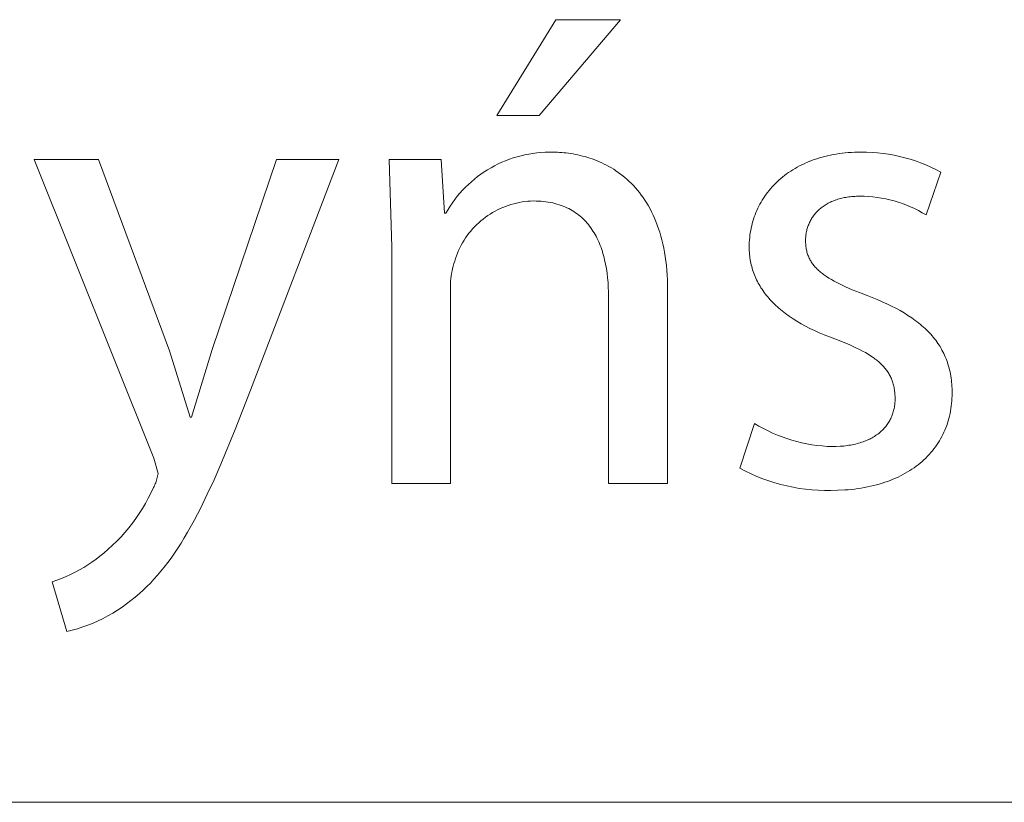
# Model space of a CAD drawing. Units: millimetres. Extents: x 373 to 3451, y -552 to 1598.
# Drawn here: x 3000 to 3045, y -552 to -516 of the extents above; entities that cross this region are included whole.
import ezdxf

# ---------------------------------------------------------------- set-up
doc = ezdxf.new("R2010")
doc.units = ezdxf.units.MM
doc.header["$MEASUREMENT"] = 0
doc.layers.add('Domyślny', color=7, linetype='Continuous', true_color=0x000000)

msp = doc.modelspace()

# ---------------------------------------------------------------- linework, layer by layer
at = {"layer": 'Domyślny', "color": 18, "lineweight": 15, "true_color": 0x000000}
for p, q in [((3022.064, -520.318), (3024.78, -515.911)), ((3027.762, -515.911), (3024.011, -520.318)), ((3024.78, -515.911), (3027.762, -515.911)), ((3024.011, -520.318), (3022.064, -520.318)), ((3006.284, -536.091), (3000.78, -522.337)), ((3000.78, -522.337), (3003.732, -522.337)), ((3003.732, -522.337), (3007.001, -531.151)), ((3008.969, -531.089), (3011.931, -522.337)), ((3014.79, -522.337), (3010.732, -532.965)), ((3011.931, -522.337), (3014.79, -522.337)), ((3017.236, -526.375), (3017.113, -522.337)), ((3017.113, -522.337), (3019.512, -522.337)), ((3019.512, -522.337), (3019.665, -524.807)), ((3022.302, -522.472), (3022.473, -522.4)), ((3022.473, -522.4), (3022.647, -522.334)), ((3022.647, -522.334), (3022.823, -522.273)), ((3022.823, -522.273), (3023.001, -522.219)), ((3023.001, -522.219), (3023.181, -522.171)), ((3023.181, -522.171), (3023.362, -522.129)), ((3023.362, -522.129), (3023.545, -522.093)), ((3023.545, -522.093), (3023.729, -522.063)), ((3023.729, -522.063), (3023.913, -522.04)), ((3023.913, -522.04), (3024.099, -522.023)), ((3024.099, -522.023), (3024.284, -522.012)), ((3024.284, -522.012), (3024.47, -522.007)), ((3024.47, -522.007), (3024.657, -522.009)), ((3024.657, -522.009), (3024.754, -522.01)), ((3024.754, -522.01), (3024.853, -522.013)), ((3024.853, -522.013), (3024.953, -522.017)), ((3024.953, -522.017), (3025.055, -522.024)), ((3025.055, -522.024), (3025.158, -522.033)), ((3025.158, -522.033), (3025.263, -522.043)), ((3025.263, -522.043), (3025.368, -522.056)), ((3025.368, -522.056), (3025.474, -522.072)), ((3025.474, -522.072), (3025.582, -522.089)), ((3025.582, -522.089), (3025.69, -522.109)), ((3025.69, -522.109), (3025.798, -522.131)), ((3025.798, -522.131), (3025.908, -522.156)), ((3025.908, -522.156), (3026.017, -522.183)), ((3026.017, -522.183), (3026.128, -522.213)), ((3026.128, -522.213), (3026.238, -522.246)), ((3026.238, -522.246), (3026.349, -522.281)), ((3026.349, -522.281), (3026.46, -522.319)), ((3026.46, -522.319), (3026.57, -522.36)), ((3026.57, -522.36), (3026.681, -522.403)), ((3026.681, -522.403), (3026.791, -522.45)), ((3036.323, -522.486), (3036.436, -522.438)), ((3036.436, -522.438), (3036.552, -522.393)), ((3036.552, -522.393), (3036.669, -522.35)), ((3036.669, -522.35), (3036.789, -522.31)), ((3036.789, -522.31), (3036.911, -522.271)), ((3036.911, -522.271), (3037.035, -522.236)), ((3037.035, -522.236), (3037.161, -522.202)), ((3037.161, -522.202), (3037.289, -522.171)), ((3037.289, -522.171), (3037.419, -522.143)), ((3037.419, -522.143), (3037.551, -522.117)), ((3037.551, -522.117), (3037.685, -522.093)), ((3037.685, -522.093), (3037.821, -522.073)), ((3037.821, -522.073), (3037.958, -522.055)), ((3037.958, -522.055), (3038.098, -522.039)), ((3038.098, -522.039), (3038.24, -522.027)), ((3038.24, -522.027), (3038.384, -522.017)), ((3038.384, -522.017), (3038.53, -522.009)), ((3038.53, -522.009), (3038.677, -522.005)), ((3038.677, -522.005), (3038.827, -522.004)), ((3038.827, -522.004), (3039.082, -522.006)), ((3039.082, -522.006), (3039.336, -522.017)), ((3039.336, -522.017), (3039.591, -522.036)), ((3039.591, -522.036), (3039.844, -522.064)), ((3039.844, -522.064), (3040.096, -522.101)), ((3040.096, -522.101), (3040.347, -522.146)), ((3040.347, -522.146), (3040.596, -522.2)), ((3040.596, -522.2), (3040.844, -522.262)), ((3040.844, -522.262), (3041.089, -522.332)), ((3041.089, -522.332), (3041.331, -522.411)), ((3041.331, -522.411), (3041.571, -522.498)), ((3021.485, -522.917), (3021.642, -522.817)), ((3021.642, -522.817), (3021.803, -522.722)), ((3021.803, -522.722), (3021.966, -522.633)), ((3021.966, -522.633), (3022.132, -522.55)), ((3022.132, -522.55), (3022.302, -522.472)), ((3026.791, -522.45), (3026.901, -522.5)), ((3026.901, -522.5), (3027.011, -522.553)), ((3027.011, -522.553), (3027.12, -522.609)), ((3027.12, -522.609), (3027.229, -522.668)), ((3027.229, -522.668), (3027.337, -522.73)), ((3027.337, -522.73), (3027.444, -522.796)), ((3027.444, -522.796), (3027.55, -522.865)), ((3027.55, -522.865), (3027.655, -522.937)), ((3035.495, -522.943), (3035.591, -522.879)), ((3035.591, -522.879), (3035.689, -522.816)), ((3035.689, -522.816), (3035.789, -522.756)), ((3035.789, -522.756), (3035.891, -522.698)), ((3035.891, -522.698), (3035.996, -522.642)), ((3035.996, -522.642), (3036.103, -522.588)), ((3036.103, -522.588), (3036.212, -522.536)), ((3036.212, -522.536), (3036.323, -522.486)), ((3041.571, -522.498), (3041.807, -522.593)), ((3041.807, -522.593), (3042.041, -522.696)), ((3042.041, -522.696), (3042.27, -522.807)), ((3042.27, -522.807), (3042.496, -522.926)), ((3020.894, -523.368), (3021.036, -523.248)), ((3021.036, -523.248), (3021.182, -523.133)), ((3021.182, -523.133), (3021.332, -523.022)), ((3021.332, -523.022), (3021.485, -522.917)), ((3027.655, -522.937), (3027.759, -523.013)), ((3027.759, -523.013), (3027.862, -523.093)), ((3027.862, -523.093), (3027.963, -523.176)), ((3027.963, -523.176), (3028.063, -523.263)), ((3028.063, -523.263), (3028.162, -523.354)), ((3028.162, -523.354), (3028.259, -523.448)), ((3034.969, -523.368), (3035.051, -523.293)), ((3035.051, -523.293), (3035.135, -523.219)), ((3035.135, -523.219), (3035.222, -523.147)), ((3035.222, -523.147), (3035.311, -523.077)), ((3035.311, -523.077), (3035.402, -523.009)), ((3035.402, -523.009), (3035.495, -522.943)), ((3042.496, -522.926), (3041.819, -524.894)), ((3020.369, -523.895), (3020.494, -523.757)), ((3020.494, -523.757), (3020.623, -523.623)), ((3020.623, -523.623), (3020.756, -523.493)), ((3020.756, -523.493), (3020.894, -523.368)), ((3028.259, -523.448), (3028.354, -523.546)), ((3028.354, -523.546), (3028.447, -523.649)), ((3028.447, -523.649), (3028.539, -523.755)), ((3028.539, -523.755), (3028.628, -523.865)), ((3034.529, -523.855), (3034.596, -523.77)), ((3034.596, -523.77), (3034.666, -523.686)), ((3034.666, -523.686), (3034.738, -523.604)), ((3034.738, -523.604), (3034.813, -523.524)), ((3034.813, -523.524), (3034.89, -523.445)), ((3034.89, -523.445), (3034.969, -523.368)), ((3020.025, -524.335), (3020.135, -524.184)), ((3020.135, -524.184), (3020.249, -524.038)), ((3020.249, -524.038), (3020.369, -523.895)), ((3023.623, -524.258), (3023.491, -524.267)), ((3023.755, -524.253), (3023.623, -524.258)), ((3023.874, -524.255), (3023.755, -524.253)), ((3023.99, -524.259), (3023.874, -524.255)), ((3024.104, -524.266), (3023.99, -524.259)), ((3028.628, -523.865), (3028.716, -523.98)), ((3028.716, -523.98), (3028.801, -524.098)), ((3028.801, -524.098), (3028.884, -524.221)), ((3028.884, -524.221), (3028.964, -524.348)), ((3034.229, -524.302), (3034.284, -524.21)), ((3034.284, -524.21), (3034.341, -524.119)), ((3034.341, -524.119), (3034.401, -524.029)), ((3034.401, -524.029), (3034.464, -523.941)), ((3034.464, -523.941), (3034.529, -523.855)), ((3037.528, -524.258), (3037.475, -524.281)), ((3037.584, -524.236), (3037.528, -524.258)), ((3037.64, -524.215), (3037.584, -524.236)), ((3037.697, -524.195), (3037.64, -524.215)), ((3037.756, -524.176), (3037.697, -524.195)), ((3037.815, -524.158), (3037.756, -524.176)), ((3037.876, -524.141), (3037.815, -524.158)), ((3037.938, -524.125), (3037.876, -524.141)), ((3038.001, -524.111), (3037.938, -524.125)), ((3038.065, -524.098), (3038.001, -524.111)), ((3038.13, -524.086), (3038.065, -524.098)), ((3038.196, -524.075), (3038.13, -524.086)), ((3038.263, -524.065), (3038.196, -524.075)), ((3038.332, -524.057), (3038.263, -524.065)), ((3038.401, -524.05), (3038.332, -524.057)), ((3038.472, -524.044), (3038.401, -524.05)), ((3038.544, -524.039), (3038.472, -524.044)), ((3038.616, -524.036), (3038.544, -524.039)), ((3038.69, -524.034), (3038.616, -524.036)), ((3038.765, -524.033), (3038.69, -524.034)), ((3038.966, -524.036), (3038.765, -524.033)), ((3039.167, -524.047), (3038.966, -524.036)), ((3039.367, -524.064), (3039.167, -524.047)), ((3039.566, -524.088), (3039.367, -524.064)), ((3039.765, -524.119), (3039.566, -524.088)), ((3039.962, -524.156), (3039.765, -524.119)), ((3040.158, -524.201), (3039.962, -524.156)), ((3040.352, -524.252), (3040.158, -524.201)), ((3040.544, -524.31), (3040.352, -524.252)), ((3019.727, -524.807), (3019.821, -524.646)), ((3019.821, -524.646), (3019.92, -524.489)), ((3019.92, -524.489), (3020.025, -524.335)), ((3022.102, -524.659), (3021.985, -524.72)), ((3022.221, -524.602), (3022.102, -524.659)), ((3022.342, -524.549), (3022.221, -524.602)), ((3022.465, -524.5), (3022.342, -524.549)), ((3022.589, -524.456), (3022.465, -524.5)), ((3022.715, -524.416), (3022.589, -524.456)), ((3022.842, -524.38), (3022.715, -524.416)), ((3022.97, -524.349), (3022.842, -524.38)), ((3023.099, -524.322), (3022.97, -524.349)), ((3023.229, -524.299), (3023.099, -524.322)), ((3023.36, -524.281), (3023.229, -524.299)), ((3023.491, -524.267), (3023.36, -524.281)), ((3024.216, -524.276), (3024.104, -524.266)), ((3024.325, -524.289), (3024.216, -524.276)), ((3024.432, -524.305), (3024.325, -524.289)), ((3024.536, -524.323), (3024.432, -524.305)), ((3024.639, -524.344), (3024.536, -524.323)), ((3024.739, -524.368), (3024.639, -524.344)), ((3024.836, -524.394), (3024.739, -524.368)), ((3024.932, -524.423), (3024.836, -524.394)), ((3025.025, -524.455), (3024.932, -524.423)), ((3025.116, -524.488), (3025.025, -524.455)), ((3025.204, -524.525), (3025.116, -524.488)), ((3025.291, -524.564), (3025.204, -524.525)), ((3025.375, -524.605), (3025.291, -524.564)), ((3025.457, -524.648), (3025.375, -524.605)), ((3025.537, -524.694), (3025.457, -524.648)), ((3025.615, -524.742), (3025.537, -524.694)), ((3028.964, -524.348), (3029.042, -524.479)), ((3029.042, -524.479), (3029.118, -524.615)), ((3029.118, -524.615), (3029.19, -524.756)), ((3033.992, -524.783), (3034.035, -524.684)), ((3034.035, -524.684), (3034.079, -524.587)), ((3034.079, -524.587), (3034.127, -524.491)), ((3034.127, -524.491), (3034.176, -524.396)), ((3034.176, -524.396), (3034.229, -524.302)), ((3036.84, -524.705), (3036.803, -524.742)), ((3036.878, -524.669), (3036.84, -524.705)), ((3036.917, -524.634), (3036.878, -524.669)), ((3036.957, -524.6), (3036.917, -524.634)), ((3036.998, -524.566), (3036.957, -524.6)), ((3037.04, -524.533), (3036.998, -524.566)), ((3037.084, -524.502), (3037.04, -524.533)), ((3037.129, -524.471), (3037.084, -524.502)), ((3037.175, -524.441), (3037.129, -524.471)), ((3037.222, -524.412), (3037.175, -524.441)), ((3037.27, -524.384), (3037.222, -524.412)), ((3037.319, -524.357), (3037.27, -524.384)), ((3037.37, -524.33), (3037.319, -524.357)), ((3037.422, -524.305), (3037.37, -524.33)), ((3037.475, -524.281), (3037.422, -524.305)), ((3040.734, -524.374), (3040.544, -524.31)), ((3040.922, -524.445), (3040.734, -524.374)), ((3041.108, -524.522), (3040.922, -524.445)), ((3041.29, -524.606), (3041.108, -524.522)), ((3041.47, -524.696), (3041.29, -524.606)), ((3041.646, -524.792), (3041.47, -524.696)), ((3019.665, -524.807), (3019.727, -524.807)), ((3021.333, -525.166), (3021.234, -525.253)), ((3021.435, -525.083), (3021.333, -525.166)), ((3021.54, -525.003), (3021.435, -525.083)), ((3021.648, -524.926), (3021.54, -525.003)), ((3021.758, -524.854), (3021.648, -524.926)), ((3021.87, -524.785), (3021.758, -524.854)), ((3021.985, -524.72), (3021.87, -524.785)), ((3025.691, -524.792), (3025.615, -524.742)), ((3025.765, -524.845), (3025.691, -524.792)), ((3025.836, -524.9), (3025.765, -524.845)), ((3025.906, -524.956), (3025.836, -524.9)), ((3025.973, -525.015), (3025.906, -524.956)), ((3026.039, -525.076), (3025.973, -525.015)), ((3026.102, -525.139), (3026.039, -525.076)), ((3026.164, -525.204), (3026.102, -525.139)), ((3029.19, -524.756), (3029.26, -524.901)), ((3029.26, -524.901), (3029.327, -525.05)), ((3029.327, -525.05), (3029.391, -525.204)), ((3033.85, -525.189), (3033.882, -525.086)), ((3033.882, -525.086), (3033.916, -524.984)), ((3033.916, -524.984), (3033.953, -524.883)), ((3033.953, -524.883), (3033.992, -524.783)), ((3036.504, -525.148), (3036.48, -525.192)), ((3036.528, -525.104), (3036.504, -525.148)), ((3036.554, -525.061), (3036.528, -525.104)), ((3036.581, -525.019), (3036.554, -525.061)), ((3036.609, -524.977), (3036.581, -525.019)), ((3036.638, -524.936), (3036.609, -524.977)), ((3036.669, -524.896), (3036.638, -524.936)), ((3036.701, -524.856), (3036.669, -524.896)), ((3036.734, -524.817), (3036.701, -524.856)), ((3036.768, -524.779), (3036.734, -524.817)), ((3036.803, -524.742), (3036.768, -524.779)), ((3041.819, -524.894), (3041.646, -524.792)), ((3020.955, -525.534), (3020.868, -525.634)), ((3021.044, -525.437), (3020.955, -525.534)), ((3021.137, -525.344), (3021.044, -525.437)), ((3021.234, -525.253), (3021.137, -525.344)), ((3026.224, -525.271), (3026.164, -525.204)), ((3026.281, -525.34), (3026.224, -525.271)), ((3026.337, -525.411), (3026.281, -525.34)), ((3026.391, -525.483), (3026.337, -525.411)), ((3026.442, -525.558), (3026.391, -525.483)), ((3026.492, -525.634), (3026.442, -525.558)), ((3029.391, -525.204), (3029.452, -525.363)), ((3029.452, -525.363), (3029.51, -525.527)), ((3029.51, -525.527), (3029.564, -525.695)), ((3033.732, -525.718), (3033.75, -525.61)), ((3033.75, -525.61), (3033.771, -525.503)), ((3033.771, -525.503), (3033.795, -525.397)), ((3033.795, -525.397), (3033.821, -525.293)), ((3033.821, -525.293), (3033.85, -525.189)), ((3036.327, -525.615), (3036.316, -525.664)), ((3036.339, -525.566), (3036.327, -525.615)), ((3036.352, -525.517), (3036.339, -525.566)), ((3036.367, -525.469), (3036.352, -525.517)), ((3036.382, -525.422), (3036.367, -525.469)), ((3036.4, -525.375), (3036.382, -525.422)), ((3036.418, -525.328), (3036.4, -525.375)), ((3036.438, -525.283), (3036.418, -525.328)), ((3036.458, -525.237), (3036.438, -525.283)), ((3036.48, -525.192), (3036.458, -525.237)), ((3020.558, -526.061), (3020.49, -526.174)), ((3020.63, -525.95), (3020.558, -526.061)), ((3020.706, -525.842), (3020.63, -525.95)), ((3020.785, -525.736), (3020.706, -525.842)), ((3020.868, -525.634), (3020.785, -525.736)), ((3026.541, -525.711), (3026.492, -525.634)), ((3026.587, -525.791), (3026.541, -525.711)), ((3026.631, -525.872), (3026.587, -525.791)), ((3026.674, -525.955), (3026.631, -525.872)), ((3026.715, -526.039), (3026.674, -525.955)), ((3026.754, -526.125), (3026.715, -526.039)), ((3029.564, -525.695), (3029.615, -525.868)), ((3029.615, -525.868), (3029.662, -526.047)), ((3029.662, -526.047), (3029.706, -526.23)), ((3033.687, -526.156), (3033.694, -526.046)), ((3033.694, -526.046), (3033.704, -525.936)), ((3033.704, -525.936), (3033.717, -525.826)), ((3033.717, -525.826), (3033.732, -525.718)), ((3036.277, -525.968), (3036.275, -526.02)), ((3036.275, -526.02), (3036.275, -526.073)), ((3036.275, -526.073), (3036.275, -526.13)), ((3036.28, -525.917), (3036.277, -525.968)), ((3036.285, -525.866), (3036.28, -525.917)), ((3036.291, -525.815), (3036.285, -525.866)), ((3036.298, -525.764), (3036.291, -525.815)), ((3036.306, -525.714), (3036.298, -525.764)), ((3036.316, -525.664), (3036.306, -525.714)), ((3017.236, -537.249), (3017.236, -526.375)), ((3020.31, -526.526), (3020.257, -526.647)), ((3020.366, -526.406), (3020.31, -526.526)), ((3020.426, -526.289), (3020.366, -526.406)), ((3020.49, -526.174), (3020.426, -526.289)), ((3026.791, -526.212), (3026.754, -526.125)), ((3026.827, -526.301), (3026.791, -526.212)), ((3026.861, -526.391), (3026.827, -526.301)), ((3026.893, -526.483), (3026.861, -526.391)), ((3026.924, -526.576), (3026.893, -526.483)), ((3029.706, -526.23), (3029.746, -526.418)), ((3029.746, -526.418), (3029.783, -526.612)), ((3033.682, -526.38), (3033.683, -526.268)), ((3033.683, -526.463), (3033.682, -526.38)), ((3033.683, -526.268), (3033.687, -526.156)), ((3033.685, -526.546), (3033.683, -526.463)), ((3036.275, -526.13), (3036.277, -526.186)), ((3036.277, -526.186), (3036.281, -526.241)), ((3036.281, -526.241), (3036.285, -526.296)), ((3036.285, -526.296), (3036.291, -526.349)), ((3036.291, -526.349), (3036.298, -526.402)), ((3036.298, -526.402), (3036.307, -526.453)), ((3036.307, -526.453), (3036.316, -526.504)), ((3036.316, -526.504), (3036.327, -526.554)), ((3020.166, -526.895), (3020.127, -527.021)), ((3020.21, -526.77), (3020.166, -526.895)), ((3020.257, -526.647), (3020.21, -526.77)), ((3026.952, -526.67), (3026.924, -526.576)), ((3026.98, -526.765), (3026.952, -526.67)), ((3027.005, -526.862), (3026.98, -526.765)), ((3027.029, -526.96), (3027.005, -526.862)), ((3027.072, -527.159), (3027.029, -526.96)), ((3029.783, -526.612), (3029.815, -526.811)), ((3029.815, -526.811), (3029.844, -527.015)), ((3033.69, -526.629), (3033.685, -526.546)), ((3033.697, -526.711), (3033.69, -526.629)), ((3033.705, -526.792), (3033.697, -526.711)), ((3033.715, -526.873), (3033.705, -526.792)), ((3033.727, -526.954), (3033.715, -526.873)), ((3033.742, -527.034), (3033.727, -526.954)), ((3036.327, -526.554), (3036.34, -526.603)), ((3036.34, -526.603), (3036.354, -526.652)), ((3036.354, -526.652), (3036.369, -526.7)), ((3036.369, -526.7), (3036.385, -526.747)), ((3036.385, -526.747), (3036.403, -526.793)), ((3036.403, -526.793), (3036.422, -526.838)), ((3036.422, -526.838), (3036.443, -526.883)), ((3036.443, -526.883), (3036.465, -526.927)), ((3036.465, -526.927), (3036.488, -526.971)), ((3036.488, -526.971), (3036.513, -527.014)), ((3020.029, -527.359), (3020.004, -527.474)), ((3020.058, -527.245), (3020.029, -527.359)), ((3020.09, -527.132), (3020.058, -527.245)), ((3020.127, -527.021), (3020.09, -527.132)), ((3027.109, -527.363), (3027.072, -527.159)), ((3027.14, -527.571), (3027.109, -527.363)), ((3029.844, -527.015), (3029.868, -527.224)), ((3029.868, -527.224), (3029.888, -527.439)), ((3033.757, -527.113), (3033.742, -527.034)), ((3033.775, -527.193), (3033.757, -527.113)), ((3033.795, -527.271), (3033.775, -527.193)), ((3033.817, -527.349), (3033.795, -527.271)), ((3033.84, -527.427), (3033.817, -527.349)), ((3033.865, -527.504), (3033.84, -527.427)), ((3036.513, -527.014), (3036.539, -527.056)), ((3036.539, -527.056), (3036.566, -527.098)), ((3036.566, -527.098), (3036.595, -527.139)), ((3036.595, -527.139), (3036.625, -527.179)), ((3036.625, -527.179), (3036.656, -527.219)), ((3036.656, -527.219), (3036.689, -527.259)), ((3036.689, -527.259), (3036.723, -527.298)), ((3036.723, -527.298), (3036.759, -527.336)), ((3036.759, -527.336), (3036.796, -527.375)), ((3036.796, -527.375), (3036.835, -527.412)), ((3036.835, -527.412), (3036.875, -527.449)), ((3019.95, -527.822), (3019.94, -527.939)), ((3019.964, -527.705), (3019.95, -527.822)), ((3019.982, -527.589), (3019.964, -527.705)), ((3020.004, -527.474), (3019.982, -527.589)), ((3027.165, -527.782), (3027.14, -527.571)), ((3027.184, -527.997), (3027.165, -527.782)), ((3029.888, -527.439), (3029.904, -527.659)), ((3029.904, -527.659), (3029.915, -527.885)), ((3029.915, -527.885), (3029.922, -528.116)), ((3033.893, -527.581), (3033.865, -527.504)), ((3033.922, -527.657), (3033.893, -527.581)), ((3033.953, -527.732), (3033.922, -527.657)), ((3033.986, -527.807), (3033.953, -527.732)), ((3034.021, -527.882), (3033.986, -527.807)), ((3034.058, -527.955), (3034.021, -527.882)), ((3036.875, -527.449), (3036.916, -527.486)), ((3036.916, -527.486), (3036.959, -527.523)), ((3036.959, -527.523), (3037.003, -527.559)), ((3037.003, -527.559), (3037.049, -527.595)), ((3037.049, -527.595), (3037.096, -527.63)), ((3037.096, -527.63), (3037.144, -527.665)), ((3037.144, -527.665), (3037.245, -527.735)), ((3037.245, -527.735), (3037.353, -527.803)), ((3037.353, -527.803), (3037.466, -527.871)), ((3037.466, -527.871), (3037.584, -527.938)), ((3019.933, -528.056), (3019.931, -528.174)), ((3019.931, -528.174), (3019.932, -528.291)), ((3019.932, -528.291), (3019.932, -537.249)), ((3019.94, -527.939), (3019.933, -528.056)), ((3027.198, -528.216), (3027.184, -527.997)), ((3027.206, -528.437), (3027.198, -528.216)), ((3029.922, -528.116), (3029.924, -528.353)), ((3034.097, -528.029), (3034.058, -527.955)), ((3034.137, -528.102), (3034.097, -528.029)), ((3034.18, -528.174), (3034.137, -528.102)), ((3034.224, -528.246), (3034.18, -528.174)), ((3034.271, -528.317), (3034.224, -528.246)), ((3034.319, -528.387), (3034.271, -528.317)), ((3037.584, -527.938), (3037.709, -528.004)), ((3037.709, -528.004), (3037.84, -528.07)), ((3037.84, -528.07), (3038.119, -528.202)), ((3038.119, -528.202), (3038.423, -528.334)), ((3038.423, -528.334), (3038.751, -528.467)), ((3027.209, -528.66), (3027.206, -528.437)), ((3027.209, -537.249), (3027.209, -528.66)), ((3029.924, -528.353), (3029.924, -537.249)), ((3034.37, -528.457), (3034.319, -528.387)), ((3034.422, -528.527), (3034.37, -528.457)), ((3034.476, -528.596), (3034.422, -528.527)), ((3034.532, -528.664), (3034.476, -528.596)), ((3034.59, -528.732), (3034.532, -528.664)), ((3034.65, -528.799), (3034.59, -528.732)), ((3038.751, -528.467), (3039.103, -528.604)), ((3039.103, -528.604), (3039.343, -528.696)), ((3039.343, -528.696), (3039.575, -528.791)), ((3039.575, -528.791), (3039.799, -528.887)), ((3034.712, -528.865), (3034.65, -528.799)), ((3034.776, -528.931), (3034.712, -528.865)), ((3034.842, -528.996), (3034.776, -528.931)), ((3034.91, -529.061), (3034.842, -528.996)), ((3034.98, -529.125), (3034.91, -529.061)), ((3035.052, -529.188), (3034.98, -529.125)), ((3035.125, -529.251), (3035.052, -529.188)), ((3039.799, -528.887), (3040.016, -528.986)), ((3040.016, -528.986), (3040.226, -529.087)), ((3040.226, -529.087), (3040.428, -529.19)), ((3040.428, -529.19), (3040.622, -529.296)), ((3035.201, -529.313), (3035.125, -529.251)), ((3035.358, -529.436), (3035.201, -529.313)), ((3035.524, -529.555), (3035.358, -529.436)), ((3035.697, -529.673), (3035.524, -529.555)), ((3035.878, -529.787), (3035.697, -529.673)), ((3040.622, -529.296), (3040.809, -529.405)), ((3040.809, -529.405), (3040.988, -529.516)), ((3040.988, -529.516), (3041.16, -529.631)), ((3041.16, -529.631), (3041.325, -529.748)), ((3036.067, -529.899), (3035.878, -529.787)), ((3036.265, -530.008), (3036.067, -529.899)), ((3036.47, -530.114), (3036.265, -530.008)), ((3036.683, -530.218), (3036.47, -530.114)), ((3041.325, -529.748), (3041.404, -529.808)), ((3041.404, -529.808), (3041.482, -529.868)), ((3041.482, -529.868), (3041.557, -529.93)), ((3041.557, -529.93), (3041.631, -529.992)), ((3041.631, -529.992), (3041.703, -530.055)), ((3041.703, -530.055), (3041.773, -530.119)), ((3041.773, -530.119), (3041.841, -530.184)), ((3036.904, -530.318), (3036.683, -530.218)), ((3037.134, -530.416), (3036.904, -530.318)), ((3037.372, -530.511), (3037.134, -530.416)), ((3037.617, -530.602), (3037.372, -530.511)), ((3037.979, -530.741), (3037.617, -530.602)), ((3041.841, -530.184), (3041.907, -530.25)), ((3041.907, -530.25), (3041.971, -530.316)), ((3041.971, -530.316), (3042.033, -530.383)), ((3042.033, -530.383), (3042.094, -530.452)), ((3042.094, -530.452), (3042.152, -530.521)), ((3042.152, -530.521), (3042.209, -530.591)), ((3042.209, -530.591), (3042.264, -530.662)), ((3038.313, -530.879), (3037.979, -530.741)), ((3038.47, -530.949), (3038.313, -530.879)), ((3038.62, -531.018), (3038.47, -530.949)), ((3038.762, -531.089), (3038.62, -531.018)), ((3042.264, -530.662), (3042.316, -530.734)), ((3042.316, -530.734), (3042.367, -530.807)), ((3042.367, -530.807), (3042.416, -530.881)), ((3042.416, -530.881), (3042.463, -530.956)), ((3042.463, -530.956), (3042.509, -531.033)), ((3042.509, -531.033), (3042.552, -531.11)), ((3007.001, -531.151), (3007.954, -534.205)), ((3008.016, -534.205), (3008.969, -531.089)), ((3038.899, -531.16), (3038.762, -531.089)), ((3039.028, -531.232), (3038.899, -531.16)), ((3039.152, -531.304), (3039.028, -531.232)), ((3039.268, -531.378), (3039.152, -531.304)), ((3039.379, -531.453), (3039.268, -531.378)), ((3039.432, -531.49), (3039.379, -531.453)), ((3039.483, -531.529), (3039.432, -531.49)), ((3042.552, -531.11), (3042.593, -531.188)), ((3042.593, -531.188), (3042.633, -531.267)), ((3042.633, -531.267), (3042.67, -531.347)), ((3042.67, -531.347), (3042.706, -531.429)), ((3042.706, -531.429), (3042.74, -531.511)), ((3042.74, -531.511), (3042.771, -531.595)), ((3039.533, -531.567), (3039.483, -531.529)), ((3039.581, -531.606), (3039.533, -531.567)), ((3039.628, -531.645), (3039.581, -531.606)), ((3039.673, -531.684), (3039.628, -531.645)), ((3039.717, -531.724), (3039.673, -531.684)), ((3039.759, -531.764), (3039.717, -531.724)), ((3039.8, -531.805), (3039.759, -531.764)), ((3039.839, -531.846), (3039.8, -531.805)), ((3039.877, -531.888), (3039.839, -531.846)), ((3039.914, -531.93), (3039.877, -531.888)), ((3039.949, -531.972), (3039.914, -531.93)), ((3042.771, -531.595), (3042.801, -531.679)), ((3042.801, -531.679), (3042.829, -531.765)), ((3042.829, -531.765), (3042.855, -531.852)), ((3042.855, -531.852), (3042.879, -531.94)), ((3042.879, -531.94), (3042.901, -532.029)), ((3039.983, -532.015), (3039.949, -531.972)), ((3040.015, -532.059), (3039.983, -532.015)), ((3040.046, -532.103), (3040.015, -532.059)), ((3040.075, -532.147), (3040.046, -532.103)), ((3040.103, -532.192), (3040.075, -532.147)), ((3040.13, -532.238), (3040.103, -532.192)), ((3040.155, -532.284), (3040.13, -532.238)), ((3040.179, -532.331), (3040.155, -532.284)), ((3040.202, -532.378), (3040.179, -532.331)), ((3040.223, -532.426), (3040.202, -532.378)), ((3042.901, -532.029), (3042.922, -532.12)), ((3042.922, -532.12), (3042.94, -532.212)), ((3042.94, -532.212), (3042.957, -532.304)), ((3042.957, -532.304), (3042.971, -532.399)), ((3042.971, -532.399), (3042.984, -532.494)), ((3040.243, -532.475), (3040.223, -532.426)), ((3040.262, -532.524), (3040.243, -532.475)), ((3040.279, -532.574), (3040.262, -532.524)), ((3040.296, -532.624), (3040.279, -532.574)), ((3040.311, -532.676), (3040.296, -532.624)), ((3040.324, -532.728), (3040.311, -532.676)), ((3040.337, -532.78), (3040.324, -532.728)), ((3040.348, -532.834), (3040.337, -532.78)), ((3040.358, -532.888), (3040.348, -532.834)), ((3042.984, -532.494), (3042.994, -532.591)), ((3042.994, -532.591), (3043.003, -532.688)), ((3043.003, -532.688), (3043.01, -532.788)), ((3043.01, -532.788), (3043.015, -532.888)), ((3010.732, -532.965), (3010.028, -534.772)), ((3040.366, -532.943), (3040.358, -532.888)), ((3040.374, -532.998), (3040.366, -532.943)), ((3040.38, -533.055), (3040.374, -532.998)), ((3040.386, -533.112), (3040.38, -533.055)), ((3040.39, -533.17), (3040.386, -533.112)), ((3040.392, -533.229), (3040.39, -533.17)), ((3040.394, -533.289), (3040.392, -533.229)), ((3040.395, -533.349), (3040.394, -533.289)), ((3043.017, -533.215), (3043.012, -533.336)), ((3043.015, -532.888), (3043.017, -532.99)), ((3043.017, -532.99), (3043.018, -533.093)), ((3043.018, -533.093), (3043.017, -533.215)), ((3040.351, -533.794), (3040.361, -533.74)), ((3040.361, -533.74), (3040.37, -533.685)), ((3040.37, -533.685), (3040.378, -533.63)), ((3040.378, -533.63), (3040.384, -533.575)), ((3040.384, -533.575), (3040.389, -533.519)), ((3040.389, -533.519), (3040.392, -533.463)), ((3040.392, -533.463), (3040.394, -533.406)), ((3040.394, -533.406), (3040.395, -533.349)), ((3042.981, -533.691), (3042.965, -533.807)), ((3042.995, -533.574), (3042.981, -533.691)), ((3043.005, -533.455), (3042.995, -533.574)), ((3043.012, -533.336), (3043.005, -533.455)), ((3007.954, -534.205), (3008.016, -534.205)), ((3040.197, -534.257), (3040.22, -534.208)), ((3040.22, -534.208), (3040.241, -534.158)), ((3040.241, -534.158), (3040.261, -534.108)), ((3040.261, -534.108), (3040.279, -534.057)), ((3040.279, -534.057), (3040.297, -534.005)), ((3040.297, -534.005), (3040.312, -533.953)), ((3040.312, -533.953), (3040.327, -533.901)), ((3040.327, -533.901), (3040.34, -533.848)), ((3040.34, -533.848), (3040.351, -533.794)), ((3042.898, -534.148), (3042.87, -534.259)), ((3042.923, -534.036), (3042.898, -534.148)), ((3042.946, -533.922), (3042.923, -534.036)), ((3042.965, -533.807), (3042.946, -533.922)), ((3033.251, -536.547), (3033.928, -534.487)), ((3033.928, -534.487), (3034.13, -534.608)), ((3034.13, -534.608), (3034.337, -534.722)), ((3039.893, -534.711), (3039.93, -534.669)), ((3039.93, -534.669), (3039.965, -534.626)), ((3039.965, -534.626), (3039.999, -534.582)), ((3039.999, -534.582), (3040.032, -534.538)), ((3040.032, -534.538), (3040.063, -534.493)), ((3040.063, -534.493), (3040.092, -534.447)), ((3040.092, -534.447), (3040.121, -534.401)), ((3040.121, -534.401), (3040.148, -534.353)), ((3040.148, -534.353), (3040.173, -534.306)), ((3040.173, -534.306), (3040.197, -534.257)), ((3042.769, -534.584), (3042.73, -534.689)), ((3042.806, -534.477), (3042.769, -534.584)), ((3042.84, -534.369), (3042.806, -534.477)), ((3042.87, -534.259), (3042.84, -534.369)), ((3010.028, -534.772), (3009.37, -536.361)), ((3034.337, -534.722), (3034.547, -534.829)), ((3034.547, -534.829), (3034.761, -534.929)), ((3034.761, -534.929), (3034.978, -535.022)), ((3034.978, -535.022), (3035.198, -535.108)), ((3035.198, -535.108), (3035.42, -535.187)), ((3039.339, -535.147), (3039.393, -535.116)), ((3039.393, -535.116), (3039.446, -535.084)), ((3039.446, -535.084), (3039.497, -535.05)), ((3039.497, -535.05), (3039.547, -535.016)), ((3039.547, -535.016), (3039.595, -534.981)), ((3039.595, -534.981), (3039.642, -534.945)), ((3039.642, -534.945), (3039.688, -534.908)), ((3039.688, -534.908), (3039.731, -534.87)), ((3039.731, -534.87), (3039.774, -534.832)), ((3039.774, -534.832), (3039.815, -534.792)), ((3039.815, -534.792), (3039.855, -534.752)), ((3039.855, -534.752), (3039.893, -534.711)), ((3042.545, -535.096), (3042.491, -535.194)), ((3042.595, -534.996), (3042.545, -535.096)), ((3042.643, -534.895), (3042.595, -534.996)), ((3042.688, -534.793), (3042.643, -534.895)), ((3042.73, -534.689), (3042.688, -534.793)), ((3035.42, -535.187), (3035.645, -535.258)), ((3035.645, -535.258), (3035.872, -535.322)), ((3035.872, -535.322), (3036.102, -535.378)), ((3036.102, -535.378), (3036.333, -535.426)), ((3036.333, -535.426), (3036.565, -535.467)), ((3036.565, -535.467), (3036.799, -535.5)), ((3036.799, -535.5), (3037.033, -535.525)), ((3037.033, -535.525), (3037.269, -535.543)), ((3037.269, -535.543), (3037.505, -535.553)), ((3037.505, -535.553), (3037.686, -535.55)), ((3037.686, -535.55), (3037.861, -535.541)), ((3037.861, -535.541), (3038.031, -535.527)), ((3038.031, -535.527), (3038.113, -535.518)), ((3038.113, -535.518), (3038.194, -535.508)), ((3038.194, -535.508), (3038.273, -535.496)), ((3038.273, -535.496), (3038.351, -535.483)), ((3038.351, -535.483), (3038.427, -535.469)), ((3038.427, -535.469), (3038.502, -535.454)), ((3038.502, -535.454), (3038.575, -535.437)), ((3038.575, -535.437), (3038.647, -535.419)), ((3038.647, -535.419), (3038.717, -535.4)), ((3038.717, -535.4), (3038.786, -535.38)), ((3038.786, -535.38), (3038.854, -535.358)), ((3038.854, -535.358), (3038.92, -535.336)), ((3038.92, -535.336), (3038.984, -535.312)), ((3038.984, -535.312), (3039.047, -535.287)), ((3039.047, -535.287), (3039.108, -535.261)), ((3039.108, -535.261), (3039.168, -535.234)), ((3039.168, -535.234), (3039.227, -535.206)), ((3039.227, -535.206), (3039.284, -535.177)), ((3039.284, -535.177), (3039.339, -535.147)), ((3042.25, -535.569), (3042.183, -535.659)), ((3042.315, -535.477), (3042.25, -535.569)), ((3042.376, -535.384), (3042.315, -535.477)), ((3042.435, -535.29), (3042.376, -535.384)), ((3042.491, -535.194), (3042.435, -535.29)), ((3041.889, -536), (3041.808, -536.081)), ((3041.966, -535.917), (3041.889, -536)), ((3042.041, -535.833), (3041.966, -535.917)), ((3042.114, -535.747), (3042.041, -535.833)), ((3042.183, -535.659), (3042.114, -535.747)), ((3006.478, -536.788), (3006.284, -536.091)), ((3009.37, -536.361), (3009.054, -537.079)), ((3041.367, -536.457), (3041.272, -536.527)), ((3041.461, -536.386), (3041.367, -536.457)), ((3041.552, -536.312), (3041.461, -536.386)), ((3041.64, -536.237), (3041.552, -536.312)), ((3041.725, -536.16), (3041.64, -536.237)), ((3041.808, -536.081), (3041.725, -536.16)), ((3006.443, -536.974), (3006.457, -536.912)), ((3006.457, -536.912), (3006.469, -536.85)), ((3006.469, -536.85), (3006.478, -536.788)), ((3033.508, -536.682), (3033.251, -536.547)), ((3033.77, -536.807), (3033.508, -536.682)), ((3034.036, -536.924), (3033.77, -536.807)), ((3034.305, -537.031), (3034.036, -536.924)), ((3040.643, -536.901), (3040.529, -536.956)), ((3040.754, -536.844), (3040.643, -536.901)), ((3040.862, -536.784), (3040.754, -536.844)), ((3040.969, -536.723), (3040.862, -536.784)), ((3041.072, -536.66), (3040.969, -536.723)), ((3041.173, -536.594), (3041.072, -536.66)), ((3041.272, -536.527), (3041.173, -536.594)), ((3006.263, -537.444), (3006.292, -537.388)), ((3006.292, -537.388), (3006.32, -537.331)), ((3006.32, -537.331), (3006.345, -537.273)), ((3006.345, -537.273), (3006.369, -537.215)), ((3006.369, -537.215), (3006.39, -537.155)), ((3006.39, -537.155), (3006.41, -537.095)), ((3006.41, -537.095), (3006.428, -537.035)), ((3006.428, -537.035), (3006.443, -536.974)), ((3009.054, -537.079), (3008.744, -537.75)), ((3019.932, -537.249), (3017.236, -537.249)), ((3029.924, -537.249), (3027.209, -537.249)), ((3034.579, -537.129), (3034.305, -537.031)), ((3034.855, -537.218), (3034.579, -537.129)), ((3035.134, -537.297), (3034.855, -537.218)), ((3035.416, -537.366), (3035.134, -537.297)), ((3035.7, -537.425), (3035.416, -537.366)), ((3039.261, -537.382), (3039.121, -537.412)), ((3039.399, -537.35), (3039.261, -537.382)), ((3039.534, -537.316), (3039.399, -537.35)), ((3039.667, -537.279), (3039.534, -537.316)), ((3039.797, -537.239), (3039.667, -537.279)), ((3039.925, -537.198), (3039.797, -537.239)), ((3040.051, -537.154), (3039.925, -537.198)), ((3040.174, -537.108), (3040.051, -537.154)), ((3040.295, -537.059), (3040.174, -537.108)), ((3040.413, -537.009), (3040.295, -537.059)), ((3040.529, -536.956), (3040.413, -537.009)), ((3006.027, -537.935), (3006.149, -537.691)), ((3006.149, -537.691), (3006.263, -537.444)), ((3008.744, -537.75), (3008.439, -538.375)), ((3035.986, -537.475), (3035.7, -537.425)), ((3036.274, -537.514), (3035.986, -537.475)), ((3036.563, -537.543), (3036.274, -537.514)), ((3036.852, -537.563), (3036.563, -537.543)), ((3037.143, -537.572), (3036.852, -537.563)), ((3037.433, -537.572), (3037.143, -537.572)), ((3037.76, -537.566), (3037.433, -537.572)), ((3038.078, -537.55), (3037.76, -537.566)), ((3038.234, -537.538), (3038.078, -537.55)), ((3038.388, -537.523), (3038.234, -537.538)), ((3038.539, -537.506), (3038.388, -537.523)), ((3038.688, -537.486), (3038.539, -537.506)), ((3038.835, -537.464), (3038.688, -537.486)), ((3038.979, -537.439), (3038.835, -537.464)), ((3039.121, -537.412), (3038.979, -537.439)), ((3005.759, -538.41), (3005.897, -538.175)), ((3005.897, -538.175), (3006.027, -537.935)), ((3005.46, -538.865), (3005.613, -538.64)), ((3005.613, -538.64), (3005.759, -538.41)), ((3008.439, -538.375), (3008.136, -538.957)), ((3005.13, -539.3), (3005.298, -539.085)), ((3005.298, -539.085), (3005.46, -538.865)), ((3008.136, -538.957), (3007.835, -539.497)), ((3004.772, -539.711), (3004.955, -539.508)), ((3004.955, -539.508), (3005.13, -539.3)), ((3007.835, -539.497), (3007.684, -539.752)), ((3004.185, -540.28), (3004.387, -540.097)), ((3004.387, -540.097), (3004.583, -539.907)), ((3004.583, -539.907), (3004.772, -539.711)), ((3007.533, -539.998), (3007.381, -540.235)), ((3007.684, -539.752), (3007.533, -539.998)), ((3003.802, -540.601), (3003.978, -540.457)), ((3003.978, -540.457), (3004.185, -540.28)), ((3007.229, -540.463), (3007.075, -540.682)), ((3007.381, -540.235), (3007.229, -540.463)), ((3003.054, -541.118), (3003.247, -540.998)), ((3003.247, -540.998), (3003.436, -540.872)), ((3003.436, -540.872), (3003.621, -540.739)), ((3003.621, -540.739), (3003.802, -540.601)), ((3006.921, -540.893), (3006.765, -541.096)), ((3007.075, -540.682), (3006.921, -540.893)), ((3002.247, -541.536), (3002.454, -541.441)), ((3002.454, -541.441), (3002.657, -541.34)), ((3002.657, -541.34), (3002.858, -541.232)), ((3002.858, -541.232), (3003.054, -541.118)), ((3006.448, -541.478), (3006.287, -541.658)), ((3006.607, -541.291), (3006.448, -541.478)), ((3006.765, -541.096), (3006.607, -541.291)), ((3001.61, -541.779), (3001.825, -541.705)), ((3002.276, -544.064), (3001.61, -541.779)), ((3001.825, -541.705), (3002.037, -541.624)), ((3002.037, -541.624), (3002.247, -541.536)), ((3006.123, -541.832), (3005.957, -541.998)), ((3006.287, -541.658), (3006.123, -541.832)), ((3005.617, -542.312), (3005.426, -542.48)), ((3005.789, -542.158), (3005.617, -542.312)), ((3005.957, -541.998), (3005.789, -542.158)), ((3005.028, -542.795), (3004.821, -542.943)), ((3005.23, -542.641), (3005.028, -542.795)), ((3005.426, -542.48), (3005.23, -542.641)), ((3004.392, -543.216), (3004.171, -543.342)), ((3004.609, -543.083), (3004.392, -543.216)), ((3004.821, -542.943), (3004.609, -543.083)), ((3003.484, -543.673), (3003.248, -543.768)), ((3003.717, -543.571), (3003.484, -543.673)), ((3003.946, -543.46), (3003.717, -543.571)), ((3004.171, -543.342), (3003.946, -543.46)), ((3002.523, -544.003), (3002.276, -544.064)), ((3002.767, -543.933), (3002.523, -544.003)), ((3003.009, -543.854), (3002.767, -543.933)), ((3003.248, -543.768), (3003.009, -543.854)), ((3447.834, -551.922), (373.001, -551.922)), ((3447.834, -551.922), (2287.646, -551.922))]:
    msp.add_line(p, q, dxfattribs=at)

doc.saveas('drawing.dxf')
